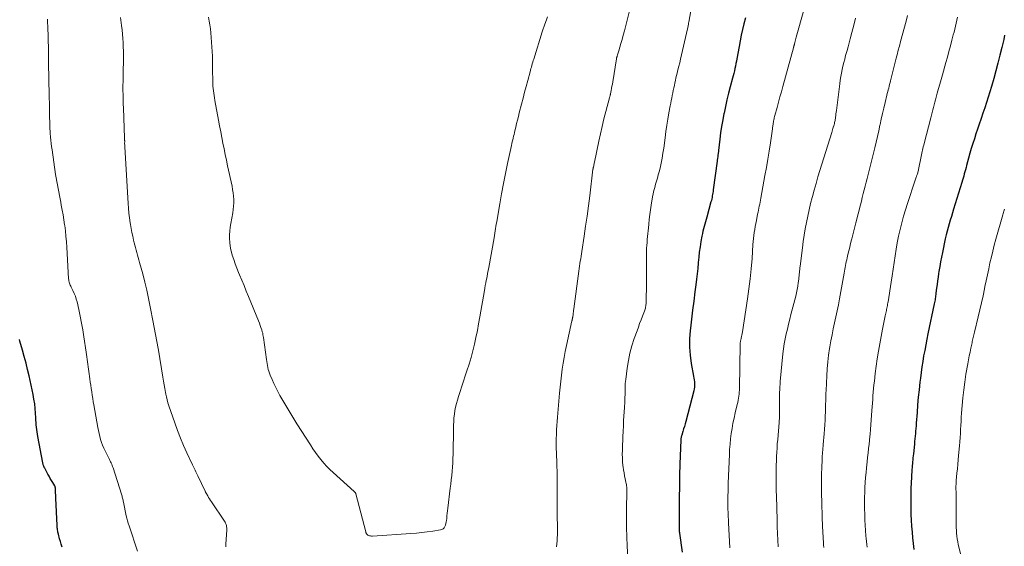
# Model space of a CAD drawing. Units: feet. Extents: x 1930000 to 1935000, y 525000 to 530000.
# Drawn here: x 1930762 to 1930965, y 527393 to 527501 of the extents above; entities that cross this region are included whole.
import ezdxf

# ---------------------------------------------------------------- set-up
doc = ezdxf.new("R2010")
doc.units = ezdxf.units.FT
doc.header["$LTSCALE"] = 100
doc.header["$MEASUREMENT"] = 0
doc.layers.add('CONTOUR INDEX', color=32, linetype='Continuous', lineweight=25)
doc.layers.add('CONTOUR INTERMEDIATE', color=40, linetype='Continuous', lineweight=15)

msp = doc.modelspace()

# ---------------------------------------------------------------- linework, layer by layer
at = {"layer": 'CONTOUR INDEX', "flags": 128}
for points, elevation in [([(1930911.64, 527501.52), (1930911.33, 527500.27), (1930911.05, 527499.11), (1930910.79, 527497.95), (1930910.55, 527496.78), (1930910.33, 527495.61), (1930909.88, 527493.09), (1930909.78, 527492.59), (1930909.69, 527492.09), (1930909.58, 527491.58), (1930909.47, 527491.08), (1930909.36, 527490.58), (1930909.24, 527490.08), (1930909.12, 527489.59), (1930908.99, 527489.09), (1930908.51, 527487.32), (1930908.17, 527485.98), (1930907.83, 527484.63), (1930907.52, 527483.28), (1930907.23, 527481.92), (1930907.21, 527481.81), (1930906.96, 527480.51), (1930906.73, 527479.19), (1930906.54, 527477.88), (1930906.37, 527476.56), (1930906.1, 527474.21), (1930906.08, 527474.06), (1930906.07, 527473.91), (1930906.05, 527473.76), (1930906.03, 527473.6), (1930906.01, 527473.45), (1930905.99, 527473.3), (1930905.97, 527473.15), (1930905.95, 527473), (1930905.93, 527472.89), (1930905.9, 527472.68), (1930905.87, 527472.47), (1930905.84, 527472.27), (1930905.81, 527472.06), (1930905.02, 527466.11), (1930904.97, 527465.81), (1930904.93, 527465.5), (1930904.88, 527465.19), (1930904.82, 527464.88), (1930904.76, 527464.58), (1930904.7, 527464.27), (1930904.63, 527463.97), (1930904.55, 527463.67), (1930903.7, 527460.5), (1930903.57, 527460.02), (1930903.43, 527459.54), (1930903.3, 527459.06), (1930903.15, 527458.58), (1930903.02, 527458.1), (1930902.89, 527457.62), (1930902.79, 527457.13), (1930902.69, 527456.64), (1930902.48, 527455.49), (1930902.3, 527454.42), (1930902.15, 527453.34), (1930902.03, 527452.27), (1930901.93, 527451.18), (1930901.92, 527451.1), (1930901.83, 527449.98), (1930901.72, 527448.86), (1930901.59, 527447.74), (1930901.45, 527446.62), (1930901.25, 527445.14), (1930901.01, 527443.28), (1930900.77, 527441.42), (1930900.54, 527439.55), (1930900.33, 527437.69), (1930900.27, 527437.19), (1930900.15, 527435.5), (1930900.14, 527433.81), (1930900.26, 527432.12), (1930900.49, 527430.44), (1930900.96, 527427.82), (1930901.03, 527427.45), (1930901.08, 527427.08), (1930901.13, 527426.7), (1930901.17, 527426.33), (1930901.18, 527425.96), (1930901.17, 527425.59), (1930901.12, 527425.22), (1930901.05, 527424.85), (1930899.35, 527418.52), (1930899.21, 527418.01), (1930899.07, 527417.5), (1930898.92, 527417), (1930898.77, 527416.49), (1930898.53, 527415.72), (1930898.49, 527415.6), (1930898.46, 527415.49), (1930898.43, 527415.37), (1930898.41, 527415.25), (1930898.39, 527415.13), (1930898.37, 527415.01), (1930898.36, 527414.89), (1930898.35, 527414.77), (1930898.16, 527409.76), (1930898.09, 527407.46), (1930898.04, 527405.17), (1930898.01, 527402.87), (1930898.01, 527400.58), (1930898.02, 527396.13), (1930898.02, 527396.06), (1930898.03, 527395.99), (1930898.03, 527395.92), (1930898.03, 527395.85), (1930898.04, 527395.78), (1930898.05, 527395.71), (1930898.05, 527395.64), (1930898.06, 527395.57), (1930898.6, 527391.63)], 980), ([(1930964.97, 527497.9), (1930964.78, 527497.06), (1930964.59, 527496.22), (1930964.39, 527495.38), (1930964.01, 527493.82), (1930963.6, 527492.21), (1930963.17, 527490.6), (1930962.72, 527489), (1930962.24, 527487.41), (1930961.56, 527485.17), (1930961.22, 527484.07), (1930960.87, 527482.98), (1930960.5, 527481.89), (1930960.13, 527480.81), (1930960.06, 527480.61), (1930959.72, 527479.63), (1930959.39, 527478.64), (1930959.06, 527477.65), (1930958.74, 527476.65), (1930958.42, 527475.66), (1930958.12, 527474.66), (1930957.83, 527473.66), (1930957.56, 527472.65), (1930957.15, 527471.14), (1930957.03, 527470.71), (1930956.92, 527470.27), (1930956.8, 527469.83), (1930956.68, 527469.4), (1930956.57, 527468.96), (1930956.44, 527468.53), (1930956.32, 527468.1), (1930956.19, 527467.66), (1930954.47, 527462.15), (1930954.24, 527461.4), (1930954.01, 527460.65), (1930953.78, 527459.89), (1930953.55, 527459.14), (1930953.33, 527458.38), (1930953.12, 527457.62), (1930952.93, 527456.86), (1930952.76, 527456.09), (1930952.16, 527453.26), (1930951.96, 527452.29), (1930951.77, 527451.32), (1930951.61, 527450.35), (1930951.45, 527449.37), (1930951.39, 527448.95), (1930951.27, 527448.18), (1930951.17, 527447.42), (1930951.06, 527446.65), (1930950.97, 527445.89), (1930950.85, 527444.9), (1930950.82, 527444.63), (1930950.78, 527444.35), (1930950.74, 527444.08), (1930950.7, 527443.8), (1930950.65, 527443.53), (1930950.6, 527443.26), (1930950.55, 527442.98), (1930950.5, 527442.71), (1930949.2, 527436.55), (1930948.97, 527435.42), (1930948.74, 527434.28), (1930948.52, 527433.14), (1930948.31, 527432.01), (1930948.11, 527430.86), (1930947.93, 527429.72), (1930947.77, 527428.57), (1930947.63, 527427.43), (1930947.53, 527426.61), (1930947.37, 527425.05), (1930947.21, 527423.49), (1930947.07, 527421.93), (1930946.95, 527420.36), (1930946.79, 527418.19), (1930946.74, 527417.65), (1930946.7, 527417.1), (1930946.66, 527416.56), (1930946.61, 527416.02), (1930946.56, 527415.48), (1930946.51, 527414.94), (1930946.45, 527414.4), (1930946.4, 527413.86), (1930946.19, 527411.88), (1930946.14, 527411.47), (1930946.1, 527411.06), (1930946.06, 527410.66), (1930946.02, 527410.25), (1930945.99, 527409.84), (1930945.95, 527409.44), (1930945.92, 527409.03), (1930945.89, 527408.62), (1930945.8, 527407.07), (1930945.74, 527405.89), (1930945.69, 527404.71), (1930945.66, 527403.52), (1930945.65, 527402.34), (1930945.65, 527401.81), (1930945.67, 527400.6), (1930945.7, 527399.4), (1930945.75, 527398.2), (1930945.83, 527397), (1930945.92, 527395.79), (1930946.03, 527394.6), (1930946.15, 527393.41), (1930946.28, 527392.22)], 960), ([(1930771.01, 527392.71), (1930770.83, 527393.27), (1930770.67, 527393.83), (1930770.52, 527394.39), (1930770.27, 527395.33), (1930770.22, 527395.55), (1930770.17, 527395.77), (1930770.13, 527396), (1930770.09, 527396.22), (1930770.06, 527396.45), (1930770.03, 527396.67), (1930770.01, 527396.9), (1930770, 527397.13), (1930769.74, 527402.78), (1930769.72, 527403.12), (1930769.71, 527403.46), (1930769.7, 527403.81), (1930769.69, 527404.15), (1930769.68, 527404.69), (1930769.67, 527404.77), (1930769.66, 527404.84), (1930769.65, 527404.91), (1930769.63, 527404.98), (1930769.61, 527405.06), (1930769.58, 527405.12), (1930769.55, 527405.19), (1930769.52, 527405.26), (1930769.09, 527405.97), (1930768.84, 527406.4), (1930768.6, 527406.82), (1930768.36, 527407.25), (1930768.12, 527407.68), (1930767.44, 527408.9), (1930767.37, 527409.03), (1930767.31, 527409.16), (1930767.25, 527409.3), (1930767.2, 527409.44), (1930767.16, 527409.58), (1930767.12, 527409.72), (1930767.09, 527409.87), (1930767.06, 527410.01), (1930766.03, 527415.42), (1930765.95, 527415.9), (1930765.87, 527416.38), (1930765.81, 527416.87), (1930765.75, 527417.35), (1930765.71, 527417.84), (1930765.67, 527418.33), (1930765.63, 527418.81), (1930765.61, 527419.3), (1930765.56, 527420.25), (1930765.49, 527421.21), (1930765.39, 527422.17), (1930765.24, 527423.12), (1930765.05, 527424.06), (1930764.23, 527427.87), (1930763.92, 527429.2), (1930763.6, 527430.53), (1930763.25, 527431.86), (1930762.89, 527433.18), (1930762.36, 527435), (1930762.25, 527435.4)], 980)]:
    msp.add_lwpolyline(points, dxfattribs=dict(at, elevation=elevation))
at = {"layer": 'CONTOUR INTERMEDIATE', "flags": 128}
for points, elevation in [([(1930888.17, 527504.59), (1930886.97, 527499.66), (1930886.75, 527498.79), (1930886.51, 527497.92), (1930886.27, 527497.06), (1930886.01, 527496.2), (1930885.56, 527494.71), (1930885.49, 527494.51), (1930885.43, 527494.3), (1930885.37, 527494.1), (1930885.31, 527493.9), (1930885.22, 527493.62), (1930885.21, 527493.55), (1930885.19, 527493.48), (1930885.17, 527493.42), (1930885.16, 527493.35), (1930885.14, 527493.28), (1930885.13, 527493.22), (1930885.12, 527493.15), (1930885.11, 527493.08), (1930884.32, 527488.32), (1930884.25, 527487.88), (1930884.17, 527487.43), (1930884.09, 527486.99), (1930884, 527486.54), (1930883.87, 527485.87), (1930883.85, 527485.76), (1930883.83, 527485.66), (1930883.8, 527485.55), (1930883.78, 527485.45), (1930883.75, 527485.34), (1930883.72, 527485.24), (1930883.69, 527485.13), (1930883.67, 527485.03), (1930882.9, 527482.22), (1930882.51, 527480.7), (1930882.13, 527479.19), (1930881.78, 527477.66), (1930881.46, 527476.13), (1930880.56, 527471.81), (1930880.53, 527471.64), (1930880.49, 527471.47), (1930880.45, 527471.3), (1930880.41, 527471.13), (1930880.34, 527470.78), (1930880.32, 527470.72), (1930880.31, 527470.61), (1930880.3, 527470.55), (1930880.29, 527470.49), (1930880.28, 527470.43), (1930880.27, 527470.37), (1930879.6, 527464.9), (1930879.34, 527462.82), (1930879.06, 527460.75), (1930878.76, 527458.68), (1930878.46, 527456.61), (1930877.97, 527453.48), (1930877.9, 527452.98), (1930877.82, 527452.47), (1930877.74, 527451.97), (1930877.66, 527451.47), (1930877.58, 527450.96), (1930877.51, 527450.46), (1930877.43, 527449.95), (1930877.36, 527449.45), (1930876.32, 527441.66), (1930876.28, 527441.36), (1930876.24, 527441.06), (1930876.2, 527440.76), (1930876.16, 527440.46), (1930876.11, 527440.09), (1930876.09, 527439.97), (1930876.07, 527439.86), (1930876.05, 527439.75), (1930876.02, 527439.63), (1930876, 527439.52), (1930875.97, 527439.41), (1930875.95, 527439.29), (1930875.92, 527439.18), (1930874.8, 527434.11), (1930874.55, 527432.9), (1930874.32, 527431.7), (1930874.12, 527430.48), (1930873.94, 527429.26), (1930873.79, 527428.04), (1930873.64, 527426.82), (1930873.51, 527425.6), (1930873.39, 527424.37), (1930872.94, 527419.38), (1930872.87, 527418.53), (1930872.81, 527417.67), (1930872.76, 527416.81), (1930872.73, 527415.96), (1930872.69, 527414.87), (1930872.69, 527414.55), (1930872.68, 527414.24), (1930872.68, 527413.92), (1930872.69, 527413.61), (1930872.69, 527413.29), (1930872.7, 527412.98), (1930872.72, 527412.66), (1930872.73, 527412.35), (1930872.74, 527412.24), (1930872.76, 527411.87), (1930872.77, 527411.5), (1930872.79, 527411.13), (1930872.8, 527410.76), (1930872.91, 527406.77), (1930872.93, 527405.7), (1930872.93, 527404.63), (1930872.93, 527403.56), (1930872.91, 527402.5), (1930872.9, 527402.34), (1930872.89, 527401.35), (1930872.88, 527400.36), (1930872.89, 527399.37), (1930872.92, 527398.38), (1930872.94, 527397.61), (1930872.95, 527397), (1930872.96, 527396.4), (1930872.95, 527395.79), (1930872.94, 527395.19), (1930872.92, 527394.58), (1930872.88, 527393.98), (1930872.84, 527393.37), (1930872.79, 527392.77)], 988), ([(1930870.94, 527501.72), (1930870.7, 527501.08), (1930870.36, 527500.18), (1930870.29, 527499.99), (1930870.21, 527499.8), (1930870.14, 527499.6), (1930870.08, 527499.41), (1930870.01, 527499.21), (1930869.94, 527499.02), (1930869.88, 527498.82), (1930869.82, 527498.62), (1930868.08, 527493.03), (1930867.98, 527492.7), (1930867.88, 527492.37), (1930867.78, 527492.04), (1930867.69, 527491.71), (1930867.59, 527491.38), (1930867.5, 527491.05), (1930867.41, 527490.71), (1930867.32, 527490.38), (1930866.83, 527488.62), (1930866.5, 527487.41), (1930866.18, 527486.2), (1930865.87, 527484.98), (1930865.56, 527483.76), (1930865.11, 527481.94), (1930864.92, 527481.21), (1930864.74, 527480.47), (1930864.56, 527479.74), (1930864.38, 527479.01), (1930864.21, 527478.29), (1930864.12, 527477.91), (1930864.02, 527477.54), (1930863.94, 527477.16), (1930863.85, 527476.79), (1930863.76, 527476.41), (1930863.67, 527476.03), (1930863.59, 527475.66), (1930863.51, 527475.28), (1930862.71, 527471.55), (1930862.28, 527469.48), (1930861.86, 527467.41), (1930861.47, 527465.33), (1930861.1, 527463.26), (1930860.53, 527460.02), (1930860.45, 527459.56), (1930860.37, 527459.09), (1930860.3, 527458.63), (1930860.23, 527458.16), (1930860.16, 527457.7), (1930860.09, 527457.23), (1930860.01, 527456.77), (1930859.93, 527456.3), (1930858.82, 527450.17), (1930858.7, 527449.55), (1930858.59, 527448.93), (1930858.46, 527448.31), (1930858.34, 527447.7), (1930858.3, 527447.51), (1930858.19, 527446.99), (1930858.09, 527446.47), (1930858, 527445.95), (1930857.91, 527445.42), (1930856.99, 527440), (1930856.74, 527438.59), (1930856.48, 527437.2), (1930856.19, 527435.8), (1930855.89, 527434.41), (1930855.55, 527433.03), (1930855.18, 527431.66), (1930854.77, 527430.29), (1930854.33, 527428.94), (1930853.96, 527427.88), (1930853.6, 527426.83), (1930853.25, 527425.77), (1930852.91, 527424.7), (1930852.58, 527423.64), (1930852.36, 527422.93), (1930852.16, 527422.22), (1930851.99, 527421.49), (1930851.85, 527420.76), (1930851.74, 527420.02), (1930851.66, 527419.28), (1930851.6, 527418.54), (1930851.56, 527417.79), (1930851.54, 527417.05), (1930851.48, 527411.78), (1930851.45, 527410.91), (1930851.42, 527410.03), (1930851.36, 527409.15), (1930851.28, 527408.28), (1930851.19, 527407.4), (1930851.09, 527406.53), (1930850.99, 527405.66), (1930850.89, 527404.78), (1930850.4, 527400.7), (1930850.34, 527400.18), (1930850.28, 527399.65), (1930850.22, 527399.12), (1930850.16, 527398.59), (1930850.12, 527398.18), (1930850.07, 527397.86), (1930850, 527397.54), (1930849.9, 527397.23), (1930849.78, 527396.93), (1930849.62, 527396.67), (1930849.42, 527396.46), (1930849.16, 527396.32), (1930848.87, 527396.22), (1930847.29, 527395.99), (1930846.17, 527395.83), (1930845.05, 527395.7), (1930843.93, 527395.59), (1930842.81, 527395.5), (1930834.89, 527394.97), (1930834.69, 527394.97), (1930834.5, 527394.99), (1930834.31, 527395.04), (1930834.13, 527395.1), (1930833.95, 527395.18), (1930833.87, 527395.23), (1930833.79, 527395.28), (1930833.72, 527395.35), (1930833.66, 527395.43), (1930833.61, 527395.52), (1930833.57, 527395.61), (1930833.53, 527395.7), (1930833.5, 527395.8), (1930831.47, 527403.63), (1930831.44, 527403.7), (1930831.42, 527403.77), (1930831.38, 527403.83), (1930831.34, 527403.89), (1930831.3, 527403.95), (1930831.25, 527404), (1930831.2, 527404.06), (1930831.15, 527404.11), (1930826.8, 527408), (1930826.13, 527408.64), (1930825.48, 527409.29), (1930824.86, 527409.98), (1930824.27, 527410.68), (1930823.7, 527411.42), (1930823.16, 527412.16), (1930822.63, 527412.92), (1930822.12, 527413.69), (1930819.35, 527418.05), (1930818.72, 527419.07), (1930818.09, 527420.08), (1930817.48, 527421.11), (1930816.88, 527422.13), (1930815.86, 527423.89), (1930815.42, 527424.69), (1930815, 527425.49), (1930814.61, 527426.31), (1930814.24, 527427.14), (1930813.86, 527428.05), (1930813.71, 527428.44), (1930813.57, 527428.83), (1930813.46, 527429.22), (1930813.36, 527429.63), (1930813.28, 527430.03), (1930813.21, 527430.44), (1930813.14, 527430.85), (1930813.08, 527431.26), (1930812.46, 527435.79), (1930812.42, 527436.08), (1930812.36, 527436.36), (1930812.3, 527436.64), (1930812.22, 527436.92), (1930812.1, 527437.33), (1930811.95, 527437.81), (1930811.8, 527438.28), (1930811.62, 527438.75), (1930811.44, 527439.22), (1930809.39, 527444.21), (1930808.93, 527445.33), (1930808.47, 527446.45), (1930808.01, 527447.56), (1930807.54, 527448.67), (1930807.35, 527449.14), (1930806.99, 527450.03), (1930806.66, 527450.92), (1930806.35, 527451.82), (1930806.05, 527452.73), (1930805.95, 527453.07), (1930805.76, 527453.82), (1930805.61, 527454.58), (1930805.52, 527455.34), (1930805.48, 527456.12), (1930805.49, 527456.89), (1930805.54, 527457.67), (1930805.62, 527458.44), (1930805.74, 527459.2), (1930806.14, 527461.43), (1930806.24, 527462.11), (1930806.31, 527462.8), (1930806.34, 527463.49), (1930806.34, 527464.18), (1930806.3, 527464.86), (1930806.23, 527465.55), (1930806.12, 527466.23), (1930806, 527466.91), (1930805.09, 527471.04), (1930804.84, 527472.21), (1930804.59, 527473.38), (1930804.35, 527474.56), (1930804.11, 527475.73), (1930803.88, 527476.9), (1930803.66, 527478.08), (1930803.43, 527479.26), (1930803.22, 527480.43), (1930802.46, 527484.53), (1930802.38, 527485.02), (1930802.3, 527485.51), (1930802.23, 527486), (1930802.16, 527486.49), (1930802.11, 527486.98), (1930802.06, 527487.47), (1930802.03, 527487.97), (1930802.01, 527488.46), (1930801.97, 527490.81), (1930801.96, 527491.17), (1930801.96, 527491.52), (1930801.96, 527491.87), (1930801.97, 527492.22), (1930801.97, 527492.57), (1930801.97, 527492.92), (1930801.96, 527493.27), (1930801.94, 527493.62), (1930801.61, 527498.44), (1930801.54, 527499.24), (1930801.45, 527500.03), (1930801.32, 527500.82), (1930801.17, 527501.61)], 992), ([(1930900.37, 527502.94), (1930899.97, 527500.63), (1930899.94, 527500.46), (1930899.91, 527500.29), (1930899.89, 527500.12), (1930899.86, 527499.95), (1930899.83, 527499.77), (1930899.8, 527499.6), (1930899.77, 527499.43), (1930899.73, 527499.26), (1930898.28, 527493), (1930898.11, 527492.27), (1930897.94, 527491.54), (1930897.76, 527490.81), (1930897.58, 527490.09), (1930897.47, 527489.65), (1930897.34, 527489.14), (1930897.23, 527488.63), (1930897.11, 527488.12), (1930897.01, 527487.61), (1930896.9, 527487.1), (1930896.8, 527486.59), (1930896.69, 527486.08), (1930896.59, 527485.56), (1930896.58, 527485.53), (1930896.48, 527485), (1930896.37, 527484.47), (1930896.27, 527483.94), (1930896.17, 527483.41), (1930895.89, 527481.94), (1930895.66, 527480.67), (1930895.45, 527479.41), (1930895.26, 527478.13), (1930895.09, 527476.86), (1930894.82, 527474.71), (1930894.67, 527473.67), (1930894.5, 527472.63), (1930894.29, 527471.61), (1930894.06, 527470.58), (1930893.88, 527469.84), (1930893.71, 527469.19), (1930893.54, 527468.55), (1930893.35, 527467.91), (1930893.15, 527467.27), (1930892.96, 527466.64), (1930892.79, 527465.99), (1930892.65, 527465.34), (1930892.52, 527464.69), (1930892.24, 527462.98), (1930892.09, 527462.01), (1930891.96, 527461.04), (1930891.84, 527460.06), (1930891.74, 527459.09), (1930891.67, 527458.33), (1930891.62, 527457.73), (1930891.56, 527457.13), (1930891.5, 527456.53), (1930891.45, 527455.93), (1930891.44, 527455.88), (1930891.39, 527455.3), (1930891.35, 527454.72), (1930891.31, 527454.14), (1930891.28, 527453.56), (1930891.27, 527452.98), (1930891.25, 527452.39), (1930891.25, 527451.81), (1930891.25, 527451.23), (1930891.27, 527448.57), (1930891.27, 527447.55), (1930891.26, 527446.54), (1930891.25, 527445.53), (1930891.23, 527444.51), (1930891.19, 527442.93), (1930891.18, 527442.71), (1930891.16, 527442.49), (1930891.13, 527442.27), (1930891.09, 527442.05), (1930891.05, 527441.84), (1930890.99, 527441.62), (1930890.92, 527441.41), (1930890.85, 527441.2), (1930890.43, 527440.14), (1930890.15, 527439.41), (1930889.87, 527438.67), (1930889.6, 527437.92), (1930889.33, 527437.18), (1930888.76, 527435.58), (1930888.29, 527434.08), (1930887.87, 527432.56), (1930887.56, 527431.02), (1930887.3, 527429.47), (1930887, 527427.16), (1930886.96, 527426.75), (1930886.92, 527426.34), (1930886.91, 527425.92), (1930886.9, 527425.51), (1930886.9, 527425.4), (1930886.9, 527425.04), (1930886.89, 527424.67), (1930886.88, 527424.31), (1930886.87, 527423.95), (1930886.85, 527423.59), (1930886.83, 527423.23), (1930886.81, 527422.86), (1930886.79, 527422.5), (1930886.72, 527421.41), (1930886.67, 527420.51), (1930886.62, 527419.6), (1930886.58, 527418.7), (1930886.53, 527417.79), (1930886.47, 527416.42), (1930886.43, 527415.52), (1930886.39, 527414.62), (1930886.35, 527413.72), (1930886.32, 527412.82), (1930886.31, 527412.58), (1930886.3, 527411.8), (1930886.32, 527411.03), (1930886.37, 527410.25), (1930886.44, 527409.48), (1930886.47, 527409.16), (1930886.55, 527408.55), (1930886.65, 527407.94), (1930886.76, 527407.34), (1930886.89, 527406.74), (1930887.05, 527406.04), (1930887.1, 527405.78), (1930887.14, 527405.53), (1930887.18, 527405.28), (1930887.2, 527405.02), (1930887.22, 527404.76), (1930887.23, 527404.5), (1930887.23, 527404.25), (1930887.23, 527403.99), (1930887.16, 527400.62), (1930887.15, 527398.68), (1930887.16, 527396.74), (1930887.21, 527394.8), (1930887.3, 527392.87), (1930887.57, 527387.99)], 984), ([(1930923.62, 527503.1), (1930922.1, 527497.52), (1930922.03, 527497.25), (1930921.96, 527496.98), (1930921.89, 527496.72), (1930921.82, 527496.45), (1930921.72, 527496.11), (1930921.7, 527496.01), (1930921.67, 527495.92), (1930921.65, 527495.82), (1930921.62, 527495.73), (1930921.6, 527495.63), (1930921.57, 527495.53), (1930921.54, 527495.44), (1930921.52, 527495.34), (1930919.32, 527487.36), (1930919.03, 527486.3), (1930918.74, 527485.23), (1930918.45, 527484.16), (1930918.16, 527483.09), (1930917.7, 527481.4), (1930917.64, 527481.18), (1930917.58, 527480.95), (1930917.53, 527480.73), (1930917.48, 527480.5), (1930917.44, 527480.27), (1930917.4, 527480.05), (1930917.36, 527479.83), (1930917.33, 527479.6), (1930917.3, 527479.38), (1930917.27, 527479.16), (1930917.23, 527478.94), (1930917.2, 527478.71), (1930916.78, 527475.78), (1930916.52, 527474.09), (1930916.25, 527472.41), (1930915.97, 527470.73), (1930915.66, 527469.05), (1930914.8, 527464.41), (1930914.73, 527464), (1930914.65, 527463.59), (1930914.57, 527463.18), (1930914.49, 527462.77), (1930914.41, 527462.36), (1930914.32, 527461.95), (1930914.24, 527461.54), (1930914.15, 527461.13), (1930913.89, 527459.85), (1930913.76, 527459.24), (1930913.65, 527458.62), (1930913.55, 527458.01), (1930913.46, 527457.39), (1930913.37, 527456.77), (1930913.3, 527456.14), (1930913.24, 527455.52), (1930913.19, 527454.9), (1930912.99, 527451.99), (1930912.82, 527449.92), (1930912.61, 527447.85), (1930912.36, 527445.78), (1930912.07, 527443.72), (1930911.03, 527436.94), (1930910.98, 527436.61), (1930910.92, 527436.29), (1930910.85, 527435.96), (1930910.77, 527435.64), (1930910.66, 527435.2), (1930910.64, 527435.1), (1930910.61, 527434.99), (1930910.59, 527434.89), (1930910.58, 527434.78), (1930910.56, 527434.67), (1930910.55, 527434.57), (1930910.54, 527434.46), (1930910.54, 527434.35), (1930910.4, 527425.4), (1930910.39, 527424.98), (1930910.37, 527424.55), (1930910.33, 527424.13), (1930910.28, 527423.71), (1930910.22, 527423.29), (1930910.15, 527422.87), (1930910.06, 527422.45), (1930909.97, 527422.04), (1930909.54, 527420.29), (1930909.29, 527419.23), (1930909.07, 527418.17), (1930908.88, 527417.1), (1930908.71, 527416.02), (1930908.58, 527414.95), (1930908.47, 527413.87), (1930908.39, 527412.78), (1930908.33, 527411.7), (1930908.11, 527405.85), (1930908.08, 527404.98), (1930908.05, 527404.12), (1930908.04, 527403.25), (1930908.04, 527402.39), (1930908.03, 527401.33), (1930908.03, 527400.99), (1930908.04, 527400.66), (1930908.04, 527400.32), (1930908.05, 527399.99), (1930908.05, 527399.86), (1930908.06, 527399.59), (1930908.07, 527399.32), (1930908.09, 527399.04), (1930908.1, 527398.77), (1930908.12, 527398.5), (1930908.13, 527398.22), (1930908.15, 527397.95), (1930908.16, 527397.68), (1930908.44, 527392.56)], 976), ([(1930944.99, 527501.97), (1930944.68, 527500.79), (1930943.56, 527496.62), (1930943.48, 527496.3), (1930943.39, 527495.98), (1930943.31, 527495.66), (1930943.22, 527495.34), (1930943.15, 527495.06), (1930943.03, 527494.6), (1930942.91, 527494.13), (1930942.79, 527493.67), (1930942.67, 527493.21), (1930941.5, 527488.57), (1930941.41, 527488.19), (1930941.31, 527487.82), (1930941.21, 527487.45), (1930941.12, 527487.07), (1930941.02, 527486.7), (1930940.92, 527486.33), (1930940.83, 527485.95), (1930940.74, 527485.57), (1930940.37, 527484.07), (1930940.11, 527482.94), (1930939.84, 527481.81), (1930939.59, 527480.67), (1930939.34, 527479.54), (1930939.32, 527479.45), (1930939.06, 527478.28), (1930938.79, 527477.1), (1930938.52, 527475.93), (1930938.23, 527474.75), (1930936.87, 527469.26), (1930936.68, 527468.48), (1930936.48, 527467.7), (1930936.28, 527466.92), (1930936.08, 527466.14), (1930935.88, 527465.36), (1930935.68, 527464.58), (1930935.49, 527463.8), (1930935.29, 527463.02), (1930934.38, 527459.38), (1930934.17, 527458.54), (1930933.95, 527457.7), (1930933.74, 527456.87), (1930933.52, 527456.03), (1930933.47, 527455.84), (1930933.28, 527455.1), (1930933.09, 527454.35), (1930932.91, 527453.61), (1930932.73, 527452.87), (1930932.56, 527452.15), (1930932.47, 527451.76), (1930932.39, 527451.37), (1930932.31, 527450.98), (1930932.24, 527450.59), (1930932.17, 527450.2), (1930932.1, 527449.81), (1930932.03, 527449.42), (1930931.96, 527449.03), (1930930.99, 527443.7), (1930930.76, 527442.47), (1930930.51, 527441.24), (1930930.25, 527440.01), (1930929.98, 527438.78), (1930929.71, 527437.55), (1930929.46, 527436.32), (1930929.23, 527435.09), (1930929.01, 527433.85), (1930928.96, 527433.54), (1930928.76, 527432.15), (1930928.58, 527430.75), (1930928.46, 527429.34), (1930928.37, 527427.93), (1930928.22, 527424.91), (1930928.19, 527424.36), (1930928.17, 527423.8), (1930928.16, 527423.24), (1930928.15, 527422.69), (1930928.14, 527422.13), (1930928.13, 527421.58), (1930928.11, 527421.02), (1930928.09, 527420.46), (1930928.06, 527419.71), (1930928.01, 527418.79), (1930927.96, 527417.86), (1930927.9, 527416.93), (1930927.83, 527416), (1930927.65, 527413.8), (1930927.62, 527413.41), (1930927.59, 527413.02), (1930927.55, 527412.63), (1930927.52, 527412.24), (1930927.48, 527411.85), (1930927.45, 527411.46), (1930927.43, 527411.07), (1930927.41, 527410.68), (1930927.33, 527408.97), (1930927.29, 527407.73), (1930927.26, 527406.49), (1930927.27, 527405.25), (1930927.29, 527404), (1930927.51, 527396.73), (1930927.54, 527396.13), (1930927.56, 527395.54), (1930927.6, 527394.95), (1930927.64, 527394.36), (1930927.68, 527393.77), (1930927.72, 527393.18), (1930927.77, 527392.59)], 968), ([(1930786.55, 527391.86), (1930784.8, 527397.09), (1930784.64, 527397.6), (1930784.49, 527398.11), (1930784.36, 527398.63), (1930784.24, 527399.15), (1930783.65, 527401.9), (1930783.61, 527402.11), (1930783.56, 527402.32), (1930783.51, 527402.53), (1930783.47, 527402.74), (1930783.42, 527402.95), (1930783.36, 527403.15), (1930783.3, 527403.36), (1930783.24, 527403.56), (1930781.52, 527408.97), (1930781.43, 527409.23), (1930781.34, 527409.49), (1930781.23, 527409.74), (1930781.12, 527409.99), (1930781, 527410.24), (1930780.88, 527410.48), (1930780.76, 527410.73), (1930780.64, 527410.97), (1930779.88, 527412.48), (1930779.61, 527413.05), (1930779.37, 527413.62), (1930779.15, 527414.21), (1930778.95, 527414.81), (1930778.79, 527415.41), (1930778.63, 527416.02), (1930778.5, 527416.63), (1930778.38, 527417.25), (1930777.57, 527421.91), (1930777.45, 527422.58), (1930777.34, 527423.25), (1930777.24, 527423.93), (1930777.13, 527424.6), (1930777.03, 527425.27), (1930776.93, 527425.95), (1930776.83, 527426.62), (1930776.74, 527427.3), (1930776.53, 527428.77), (1930776.46, 527429.27), (1930776.39, 527429.78), (1930776.31, 527430.28), (1930776.24, 527430.78), (1930776.17, 527431.29), (1930776.1, 527431.79), (1930776.02, 527432.3), (1930775.95, 527432.8), (1930775.5, 527435.93), (1930775.29, 527437.34), (1930775.04, 527438.74), (1930774.77, 527440.14), (1930774.47, 527441.53), (1930774.11, 527443.08), (1930773.95, 527443.68), (1930773.76, 527444.28), (1930773.52, 527444.85), (1930773.26, 527445.42), (1930772.89, 527446.13), (1930772.79, 527446.33), (1930772.7, 527446.54), (1930772.62, 527446.75), (1930772.54, 527446.97), (1930772.48, 527447.18), (1930772.43, 527447.4), (1930772.39, 527447.63), (1930772.37, 527447.85), (1930771.99, 527454.38), (1930771.91, 527455.48), (1930771.82, 527456.59), (1930771.7, 527457.69), (1930771.56, 527458.79), (1930771.54, 527458.95), (1930771.39, 527459.97), (1930771.23, 527460.98), (1930771.05, 527461.98), (1930770.86, 527462.99), (1930770.75, 527463.57), (1930770.61, 527464.28), (1930770.46, 527465), (1930770.32, 527465.71), (1930770.19, 527466.43), (1930770.05, 527467.15), (1930769.93, 527467.86), (1930769.81, 527468.58), (1930769.7, 527469.31), (1930768.95, 527474.38), (1930768.86, 527475.03), (1930768.78, 527475.68), (1930768.71, 527476.34), (1930768.64, 527476.99), (1930768.58, 527477.78), (1930768.56, 527478.04), (1930768.54, 527478.31), (1930768.52, 527478.57), (1930768.51, 527478.83), (1930768.5, 527479.09), (1930768.5, 527479.36), (1930768.49, 527479.62), (1930768.48, 527479.88), (1930768.45, 527481.22), (1930768.43, 527482.15), (1930768.42, 527483.09), (1930768.4, 527484.02), (1930768.38, 527484.95), (1930768.29, 527489.42), (1930768.27, 527490.17), (1930768.26, 527490.91), (1930768.25, 527491.66), (1930768.24, 527492.4), (1930768.23, 527493.56), (1930768.22, 527493.73), (1930768.22, 527493.89), (1930768.22, 527494.06), (1930768.22, 527494.22), (1930768.22, 527494.39), (1930768.21, 527494.55), (1930768.21, 527494.72), (1930768.21, 527494.89), (1930768.07, 527499.78), (1930768.04, 527500.49), (1930768.01, 527501.2)], 984), ([(1930804.74, 527392.72), (1930804.74, 527393.04), (1930804.75, 527393.36), (1930804.91, 527396.18), (1930804.92, 527396.42), (1930804.91, 527396.66), (1930804.88, 527396.89), (1930804.83, 527397.13), (1930804.77, 527397.36), (1930804.68, 527397.58), (1930804.57, 527397.8), (1930804.45, 527398), (1930801.77, 527401.97), (1930801.57, 527402.28), (1930801.37, 527402.59), (1930801.17, 527402.91), (1930800.98, 527403.23), (1930800.67, 527403.76), (1930800.64, 527403.81), (1930800.61, 527403.87), (1930800.58, 527403.92), (1930800.55, 527403.98), (1930800.52, 527404.03), (1930800.5, 527404.09), (1930800.47, 527404.15), (1930800.44, 527404.2), (1930798.94, 527407.34), (1930798.8, 527407.63), (1930798.67, 527407.91), (1930798.53, 527408.2), (1930798.39, 527408.48), (1930798.25, 527408.77), (1930798.11, 527409.06), (1930797.97, 527409.34), (1930797.83, 527409.63), (1930796.7, 527412.06), (1930796.02, 527413.58), (1930795.37, 527415.11), (1930794.77, 527416.65), (1930794.21, 527418.21), (1930793, 527421.75), (1930792.81, 527422.35), (1930792.64, 527422.95), (1930792.5, 527423.55), (1930792.37, 527424.16), (1930792.31, 527424.49), (1930792.17, 527425.27), (1930792.04, 527426.05), (1930791.9, 527426.83), (1930791.77, 527427.61), (1930790.86, 527433.17), (1930790.73, 527433.89), (1930790.6, 527434.61), (1930790.47, 527435.33), (1930790.33, 527436.05), (1930790.18, 527436.77), (1930790.04, 527437.49), (1930789.9, 527438.21), (1930789.76, 527438.93), (1930789.17, 527442.08), (1930788.82, 527443.79), (1930788.45, 527445.49), (1930788.04, 527447.18), (1930787.61, 527448.86), (1930786.97, 527451.21), (1930786.83, 527451.72), (1930786.69, 527452.23), (1930786.54, 527452.73), (1930786.39, 527453.24), (1930786.25, 527453.74), (1930786.11, 527454.25), (1930785.98, 527454.76), (1930785.85, 527455.27), (1930785.72, 527455.82), (1930785.55, 527456.61), (1930785.38, 527457.4), (1930785.23, 527458.2), (1930785.1, 527458.99), (1930785.04, 527459.38), (1930784.9, 527460.37), (1930784.78, 527461.36), (1930784.68, 527462.36), (1930784.61, 527463.36), (1930783.92, 527475.01), (1930783.91, 527475.2), (1930783.91, 527475.38), (1930783.9, 527475.57), (1930783.9, 527475.75), (1930783.91, 527476), (1930783.91, 527476.06), (1930783.91, 527476.13), (1930783.91, 527476.19), (1930783.9, 527476.25), (1930783.9, 527476.32), (1930783.89, 527476.38), (1930783.89, 527476.45), (1930783.88, 527476.51), (1930783.88, 527476.53), (1930783.87, 527476.6), (1930783.87, 527476.68), (1930783.86, 527476.75), (1930783.86, 527476.82), (1930783.63, 527482.92), (1930783.6, 527483.85), (1930783.57, 527484.77), (1930783.56, 527485.7), (1930783.55, 527486.63), (1930783.55, 527487.55), (1930783.56, 527488.48), (1930783.57, 527489.41), (1930783.58, 527490.33), (1930783.63, 527492.84), (1930783.64, 527493.73), (1930783.63, 527494.62), (1930783.61, 527495.51), (1930783.58, 527496.4), (1930783.53, 527497.28), (1930783.46, 527498.17), (1930783.37, 527499.06), (1930783.26, 527499.94), (1930783.04, 527501.57)], 988), ([(1930934.29, 527501.44), (1930933.91, 527499.97), (1930933.53, 527498.5), (1930933.19, 527497.19), (1930932.98, 527496.37), (1930932.76, 527495.56), (1930932.54, 527494.75), (1930932.32, 527493.94), (1930932.26, 527493.75), (1930932.07, 527493.03), (1930931.89, 527492.31), (1930931.71, 527491.59), (1930931.55, 527490.86), (1930931.4, 527490.14), (1930931.27, 527489.41), (1930931.15, 527488.67), (1930931.05, 527487.94), (1930930.36, 527482.46), (1930930.32, 527482.11), (1930930.27, 527481.77), (1930930.23, 527481.42), (1930930.18, 527481.08), (1930930.14, 527480.82), (1930930.11, 527480.61), (1930930.07, 527480.39), (1930930.02, 527480.17), (1930929.98, 527479.96), (1930929.93, 527479.74), (1930929.87, 527479.53), (1930929.81, 527479.32), (1930929.75, 527479.11), (1930929.72, 527478.99), (1930929.64, 527478.72), (1930929.55, 527478.45), (1930929.47, 527478.18), (1930929.39, 527477.91), (1930926.96, 527470.14), (1930926.55, 527468.79), (1930926.16, 527467.45), (1930925.77, 527466.1), (1930925.41, 527464.74), (1930925.36, 527464.58), (1930925.04, 527463.3), (1930924.73, 527462.02), (1930924.45, 527460.73), (1930924.18, 527459.44), (1930923.94, 527458.14), (1930923.72, 527456.84), (1930923.53, 527455.54), (1930923.35, 527454.23), (1930922.87, 527450.45), (1930922.83, 527450.12), (1930922.8, 527449.78), (1930922.77, 527449.44), (1930922.74, 527449.11), (1930922.72, 527448.77), (1930922.69, 527448.43), (1930922.65, 527448.1), (1930922.61, 527447.76), (1930922.52, 527447.05), (1930922.42, 527446.36), (1930922.3, 527445.67), (1930922.15, 527444.99), (1930921.99, 527444.31), (1930921.01, 527440.53), (1930920.75, 527439.53), (1930920.5, 527438.52), (1930920.26, 527437.52), (1930920.03, 527436.52), (1930919.81, 527435.51), (1930919.63, 527434.49), (1930919.48, 527433.47), (1930919.36, 527432.45), (1930918.81, 527426.77), (1930918.76, 527426.2), (1930918.72, 527425.63), (1930918.7, 527425.06), (1930918.68, 527424.49), (1930918.68, 527423.92), (1930918.67, 527423.35), (1930918.67, 527422.78), (1930918.67, 527422.21), (1930918.67, 527420.13), (1930918.67, 527419.91), (1930918.67, 527419.68), (1930918.66, 527419.46), (1930918.64, 527419.23), (1930918.63, 527419.01), (1930918.61, 527418.79), (1930918.59, 527418.56), (1930918.58, 527418.34), (1930918.27, 527414.79), (1930918.2, 527413.92), (1930918.14, 527413.05), (1930918.09, 527412.18), (1930918.04, 527411.31), (1930918, 527410.43), (1930917.98, 527409.56), (1930917.96, 527408.69), (1930917.95, 527407.81), (1930917.95, 527407.45), (1930917.95, 527406.39), (1930917.96, 527405.33), (1930917.98, 527404.27), (1930918, 527403.22), (1930918.14, 527398.21), (1930918.18, 527396.85), (1930918.23, 527395.5), (1930918.29, 527394.14), (1930918.35, 527392.78)], 972), ([(1930955.25, 527501.6), (1930955.12, 527500.99), (1930954.99, 527500.39), (1930954.85, 527499.78), (1930954.71, 527499.17), (1930954.56, 527498.57), (1930954.41, 527497.97), (1930954.12, 527496.87), (1930953.82, 527495.72), (1930953.52, 527494.57), (1930953.2, 527493.43), (1930952.88, 527492.28), (1930952.16, 527489.77), (1930951.89, 527488.83), (1930951.62, 527487.89), (1930951.36, 527486.95), (1930951.1, 527486.01), (1930950.87, 527485.18), (1930950.73, 527484.65), (1930950.59, 527484.13), (1930950.45, 527483.6), (1930950.31, 527483.07), (1930950.17, 527482.55), (1930950.04, 527482.02), (1930949.9, 527481.49), (1930949.76, 527480.97), (1930948.4, 527475.64), (1930948.32, 527475.31), (1930948.23, 527474.98), (1930948.16, 527474.65), (1930948.08, 527474.32), (1930948, 527473.99), (1930947.93, 527473.66), (1930947.86, 527473.33), (1930947.79, 527472.99), (1930947.26, 527470.34), (1930947.22, 527470.16), (1930947.18, 527469.98), (1930947.13, 527469.8), (1930947.08, 527469.62), (1930947.03, 527469.45), (1930946.98, 527469.27), (1930946.92, 527469.09), (1930946.86, 527468.92), (1930946.85, 527468.89), (1930946.78, 527468.71), (1930946.71, 527468.52), (1930946.64, 527468.33), (1930946.58, 527468.14), (1930944.98, 527463.35), (1930944.55, 527462.03), (1930944.15, 527460.69), (1930943.79, 527459.34), (1930943.46, 527457.99), (1930943.45, 527457.95), (1930943.15, 527456.61), (1930942.88, 527455.27), (1930942.64, 527453.91), (1930942.42, 527452.56), (1930942.22, 527451.2), (1930942.02, 527449.84), (1930941.81, 527448.49), (1930941.6, 527447.13), (1930940.98, 527443.14), (1930940.94, 527442.88), (1930940.89, 527442.62), (1930940.85, 527442.35), (1930940.8, 527442.09), (1930940.74, 527441.83), (1930940.69, 527441.57), (1930940.64, 527441.31), (1930940.58, 527441.05), (1930940.4, 527440.21), (1930940.26, 527439.53), (1930940.12, 527438.85), (1930939.98, 527438.17), (1930939.85, 527437.49), (1930939.28, 527434.45), (1930939.01, 527432.94), (1930938.77, 527431.43), (1930938.55, 527429.9), (1930938.35, 527428.38), (1930938.17, 527426.83), (1930938.08, 527426.08), (1930938, 527425.33), (1930937.93, 527424.57), (1930937.87, 527423.82), (1930937.82, 527423.06), (1930937.76, 527422.31), (1930937.71, 527421.55), (1930937.65, 527420.8), (1930937.38, 527416.84), (1930937.36, 527416.66), (1930937.35, 527416.48), (1930937.33, 527416.3), (1930937.32, 527416.12), (1930937.3, 527415.94), (1930937.28, 527415.76), (1930937.26, 527415.58), (1930937.24, 527415.4), (1930937.07, 527413.88), (1930936.97, 527412.96), (1930936.87, 527412.04), (1930936.77, 527411.12), (1930936.67, 527410.2), (1930936.55, 527409.02), (1930936.46, 527408), (1930936.37, 527406.99), (1930936.3, 527405.98), (1930936.24, 527404.96), (1930936.19, 527403.95), (1930936.16, 527402.93), (1930936.16, 527401.91), (1930936.17, 527400.9), (1930936.17, 527400.58), (1930936.2, 527399.46), (1930936.24, 527398.33), (1930936.3, 527397.21), (1930936.37, 527396.08), (1930936.44, 527395.03), (1930936.48, 527394.44), (1930936.54, 527393.84), (1930936.6, 527393.25), (1930936.66, 527392.65)], 964), ([(1930964.95, 527462.13), (1930964.9, 527461.96), (1930964.83, 527461.73), (1930964.75, 527461.49), (1930964.69, 527461.26), (1930964.62, 527461.02), (1930963.18, 527455.97), (1930962.85, 527454.77), (1930962.53, 527453.56), (1930962.24, 527452.34), (1930961.96, 527451.13), (1930961.7, 527449.91), (1930961.44, 527448.68), (1930961.18, 527447.46), (1930960.93, 527446.24), (1930960.83, 527445.79), (1930960.53, 527444.34), (1930960.22, 527442.89), (1930959.88, 527441.45), (1930959.54, 527440.01), (1930958.79, 527436.91), (1930958.72, 527436.63), (1930958.65, 527436.35), (1930958.59, 527436.08), (1930958.52, 527435.8), (1930958.45, 527435.52), (1930958.39, 527435.24), (1930958.32, 527434.97), (1930958.26, 527434.69), (1930958.02, 527433.62), (1930957.85, 527432.8), (1930957.68, 527431.99), (1930957.53, 527431.17), (1930957.38, 527430.35), (1930957.02, 527428.21), (1930956.77, 527426.62), (1930956.55, 527425.01), (1930956.38, 527423.4), (1930956.24, 527421.79), (1930956.12, 527420.24), (1930956.06, 527419.4), (1930956, 527418.56), (1930955.95, 527417.72), (1930955.91, 527416.88), (1930955.86, 527416.04), (1930955.8, 527415.2), (1930955.74, 527414.36), (1930955.67, 527413.52), (1930955.5, 527411.54), (1930955.42, 527410.62), (1930955.34, 527409.71), (1930955.25, 527408.79), (1930955.16, 527407.88), (1930955.02, 527406.39), (1930955.01, 527406.22), (1930954.99, 527406.04), (1930954.98, 527405.87), (1930954.97, 527405.69), (1930954.97, 527405.52), (1930954.96, 527405.34), (1930954.96, 527405.16), (1930954.96, 527404.99), (1930954.97, 527403.61), (1930954.97, 527402.75), (1930954.98, 527401.89), (1930954.98, 527401.03), (1930954.99, 527400.16), (1930955, 527397.9), (1930955, 527397.31), (1930955.02, 527396.73), (1930955.05, 527396.14), (1930955.09, 527395.55), (1930955.14, 527394.97), (1930955.22, 527394.39), (1930955.32, 527393.81), (1930955.44, 527393.24), (1930956.01, 527390.86)], 956)]:
    msp.add_lwpolyline(points, dxfattribs=dict(at, elevation=elevation))

doc.saveas('drawing.dxf')
